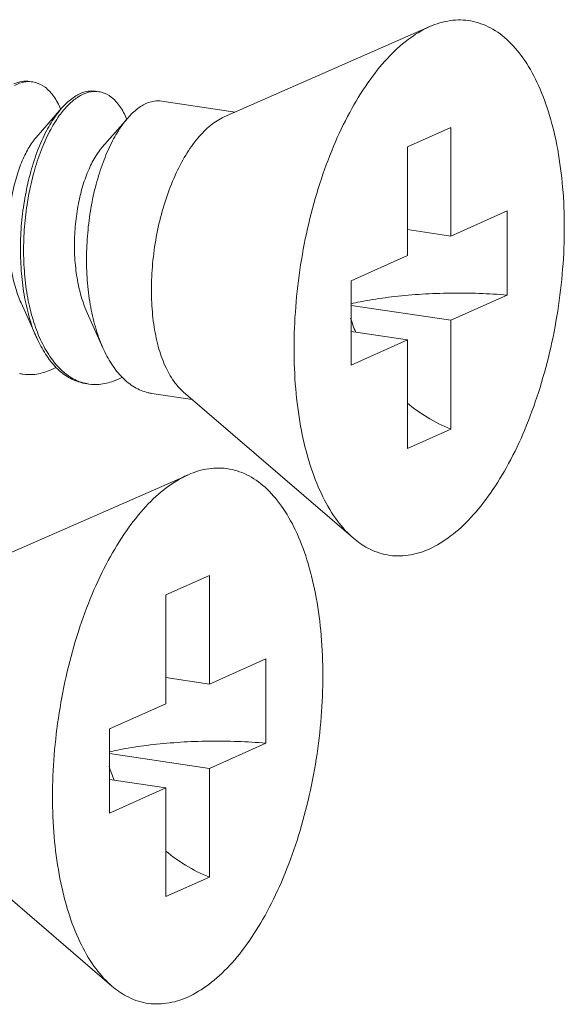
# Model space of a CAD drawing. Units: millimetres. Extents: x -85945 to -24759, y -1460 to 4341.
# Drawn here: x -30001 to -29993, y 2425 to 2438 of the extents above; entities that cross this region are included whole.
import ezdxf

# ---------------------------------------------------------------- set-up
doc = ezdxf.new("R2010")
doc.units = ezdxf.units.MM
doc.layers.add('02___PRT_ALL_AXES', color=7, linetype='Continuous')

msp = doc.modelspace()

# ---------------------------------------------------------------- linework, layer by layer
at = {"color": 7, "linetype": 'Continuous', "lineweight": 13}
for p, q in [((-30000.307, 2437.175), (-30000.657, 2436.774)), ((-29999.398, 2437.039), (-29999.748, 2436.638)), ((-29994.948, 2436.912), (-29995.548, 2436.643)), ((-29994.948, 2436.912), (-29994.948, 2435.415)), ((-29995.548, 2436.643), (-29995.548, 2435.146)), ((-29994.948, 2435.415), (-29994.173, 2435.763)), ((-29994.173, 2435.763), (-29994.173, 2434.604)), ((-29994.948, 2435.415), (-29995.548, 2435.505)), ((-29996.323, 2434.799), (-29995.548, 2435.146)), ((-29996.323, 2434.799), (-29996.323, 2433.64)), ((-29994.948, 2434.256), (-29994.173, 2434.604)), ((-30000.865, 2434.497), (-30000.648, 2434.013)), ((-29994.948, 2434.256), (-29996.323, 2434.462)), ((-29999.956, 2434.361), (-29999.739, 2433.878)), ((-29994.948, 2434.256), (-29994.948, 2432.759)), ((-29995.548, 2433.987), (-29996.323, 2434.103)), ((-29996.323, 2433.64), (-29995.548, 2433.987)), ((-29995.548, 2433.987), (-29995.548, 2432.49)), ((-29994.948, 2432.759), (-29995.548, 2432.49)), ((-29998.272, 2430.745), (-29998.872, 2430.476)), ((-29998.272, 2430.745), (-29998.272, 2429.248)), ((-29998.872, 2430.476), (-29998.872, 2428.979)), ((-29998.272, 2429.248), (-29997.497, 2429.596)), ((-29997.497, 2429.596), (-29997.497, 2428.436)), ((-29998.272, 2429.248), (-29998.872, 2429.338)), ((-29999.647, 2428.632), (-29998.872, 2428.979)), ((-29999.647, 2428.632), (-29999.647, 2427.473)), ((-29998.272, 2428.089), (-29997.497, 2428.436)), ((-29998.272, 2428.089), (-29999.647, 2428.294)), ((-29998.272, 2428.089), (-29998.272, 2426.592)), ((-29998.872, 2427.82), (-29999.647, 2427.936)), ((-29999.647, 2427.473), (-29998.872, 2427.82)), ((-29998.872, 2427.82), (-29998.872, 2426.323)), ((-29998.272, 2426.592), (-29998.872, 2426.323))]:
    msp.add_line(p, q, dxfattribs=at)
for centre, radius, start, end in [((-30000.755, 2437.193), 0.349, 81.7, 88.8206), ((-29999.833, 2436.888), 0.534, 114.6867, 118.8209), ((-29999.762, 2436.831), 0.592, 118.804, 121.7755), ((-29999.846, 2437.057), 0.349, 81.7, 88.8206), ((-30001.451, 2436.676), 1.232, 23.1718, 23.491), ((-30000.542, 2436.54), 1.232, 23.1718, 23.491), ((-29993.836, 2435.097), 2.623, 197.9945, 202.5102), ((-29998.815, 2434.806), 1.96, 203.4476, 203.6721), ((-30000.751, 2434.125), 0.617, 257.4963, 261.561), ((-29999.843, 2433.981), 0.609, 256.4738, 257.49), ((-29999.841, 2433.989), 0.617, 257.4963, 261.561), ((-29997.16, 2428.93), 2.623, 197.9945, 202.5102)]:
    msp.add_arc(centre, radius, start, end, dxfattribs=at)
for points, start_tangent, end_tangent in [([(-30000.748, 2437.545), (-30000.852, 2437.545), (-30000.966, 2437.51)], (-0.989463, 0.144785), (-0.908875, -0.417068)), ([(-30000.957, 2437.486), (-30000.808, 2437.538), (-30000.748, 2437.542)], (0.876427, 0.481535), (0.99978, -0.02096)), ([(-30000.705, 2437.539), (-30000.665, 2437.53), (-30000.533, 2437.463), (-30000.415, 2437.337), (-30000.321, 2437.167)], (0.989463, -0.144785), (0.398614, -0.917119)), ([(-30000.091, 2437.357), (-30000.239, 2437.246), (-30000.307, 2437.175)], (-0.876427, -0.481535), (-0.656978, -0.75391)), ([(-30000.279, 2437.15), (-30000.196, 2437.239), (-30000.074, 2437.335)], (0.641823, 0.766853), (0.850287, 0.526319)), ([(-29999.839, 2437.409), (-29999.942, 2437.409), (-30000.056, 2437.374)], (-0.989463, 0.144785), (-0.908875, -0.417068)), ([(-30000.048, 2437.35), (-29999.899, 2437.402), (-29999.839, 2437.406)], (0.876427, 0.481535), (0.99978, -0.02096)), ([(-29999.795, 2437.403), (-29999.756, 2437.395), (-29999.623, 2437.327), (-29999.506, 2437.201), (-29999.412, 2437.031)], (0.989463, -0.144785), (0.398614, -0.917119)), ([(-30000.307, 2437.175), (-30000.382, 2437.079), (-30000.515, 2436.862), (-30000.633, 2436.601), (-30000.731, 2436.304), (-30000.805, 2435.98), (-30000.854, 2435.638), (-30000.874, 2435.289), (-30000.863, 2434.943), (-30000.823, 2434.61), (-30000.753, 2434.301), (-30000.654, 2434.025), (-30000.648, 2434.013)], (-0.656978, -0.75391), (0.407663, -0.913133)), ([(-29999.181, 2437.221), (-29999.33, 2437.11), (-29999.398, 2437.039)], (-0.876427, -0.481535), (-0.656978, -0.75391)), ([(-29998.929, 2437.273), (-29999.033, 2437.273), (-29999.181, 2437.221)], (-0.989463, 0.144785), (-0.876427, -0.481535)), ([(-30000.614, 2434.026), (-30000.709, 2434.295), (-30000.78, 2434.604), (-30000.82, 2434.936), (-30000.83, 2435.282), (-30000.81, 2435.631), (-30000.762, 2435.973), (-30000.687, 2436.298), (-30000.589, 2436.595), (-30000.472, 2436.856), (-30000.339, 2437.073), (-30000.279, 2437.15)], (-0.397912, 0.917424), (0.641823, 0.766853)), ([(-29999.398, 2437.039), (-29999.473, 2436.943), (-29999.606, 2436.726), (-29999.723, 2436.466), (-29999.821, 2436.168), (-29999.896, 2435.844), (-29999.944, 2435.502), (-29999.964, 2435.153), (-29999.954, 2434.807), (-29999.914, 2434.474), (-29999.843, 2434.165), (-29999.744, 2433.889), (-29999.739, 2433.878)], (-0.656978, -0.75391), (0.407663, -0.913133)), ([(-30000.657, 2436.774), (-30000.712, 2436.704), (-30000.813, 2436.53), (-30000.901, 2436.315), (-30000.97, 2436.067), (-30001.017, 2435.796), (-30001.039, 2435.512), (-30001.033, 2435.226), (-30001, 2434.95), (-30000.938, 2434.692), (-30000.865, 2434.497)], (-0.659216, -0.751954), (0.410449, -0.911883)), ([(-29999.748, 2436.638), (-29999.832, 2436.524), (-29999.93, 2436.338), (-30000.013, 2436.113), (-30000.076, 2435.858), (-30000.116, 2435.582), (-30000.131, 2435.297), (-30000.117, 2435.012), (-30000.076, 2434.74), (-30000.007, 2434.49), (-29999.956, 2434.361)], (-0.659403, -0.751789), (0.410367, -0.91192)), ([(-29996.324, 2434.483), (-29996.07, 2434.534), (-29995.723, 2434.583), (-29995.347, 2434.616), (-29994.955, 2434.63), (-29994.56, 2434.626), (-29994.173, 2434.604)], (0.973404, 0.229097), (0.996581, -0.082621)), ([(-30000.648, 2434.013), (-30000.528, 2433.791), (-30000.38, 2433.604), (-30000.212, 2433.471), (-30000.029, 2433.396), (-29999.975, 2433.385)], (0.407663, -0.913133), (0.989156, -0.146867)), ([(-29999.985, 2433.389), (-30000.169, 2433.464), (-30000.337, 2433.597), (-30000.485, 2433.784), (-30000.61, 2434.019)], (-0.972261, 0.233898), (-0.401504, 0.915857)), ([(-29999.739, 2433.878), (-29999.619, 2433.655), (-29999.471, 2433.468), (-29999.303, 2433.335), (-29999.119, 2433.26), (-29999.066, 2433.249)], (0.407663, -0.913133), (0.989156, -0.146867)), ([(-30000.502, 2433.554), (-30000.701, 2433.51), (-30000.841, 2433.515)], (-0.93703, -0.34925), (-0.989156, 0.146867)), ([(-30000.385, 2433.608), (-30000.502, 2433.554)], (-0.877626, -0.479345), (-0.93703, -0.34925)), ([(-29999.593, 2433.419), (-29999.792, 2433.374), (-29999.932, 2433.379)], (-0.93703, -0.34925), (-0.989156, 0.146867)), ([(-29999.593, 2433.419), (-29999.475, 2433.472)], (0.93703, 0.34925), (0.877612, 0.479371)), ([(-29995.55, 2433.118), (-29995.278, 2432.922), (-29994.948, 2432.759)], (0.766783, -0.641906), (0.932506, -0.361153)), ([(-29999.647, 2428.316), (-29999.393, 2428.367), (-29999.046, 2428.416), (-29998.671, 2428.449), (-29998.279, 2428.463), (-29997.883, 2428.459), (-29997.497, 2428.436)], (0.973404, 0.229097), (0.996581, -0.082621)), ([(-29998.874, 2426.951), (-29998.601, 2426.755), (-29998.272, 2426.592)], (0.766783, -0.641906), (0.932506, -0.361153))]:
    msp.add_spline(points, degree=3, dxfattribs=dict(at, start_tangent=start_tangent, end_tangent=end_tangent))
at = {"layer": '02___PRT_ALL_AXES', "color": 7, "linetype": 'Continuous', "lineweight": 13}
for p, q in [((-29995.239, 2438.298), (-29998.072, 2437.055)), ((-29997.918, 2437.122), (-29998.929, 2437.273)), ((-29998.509, 2433.166), (-29999.066, 2433.249)), ((-29996.291, 2431.258), (-29998.632, 2433.272)), ((-29998.563, 2432.131), (-30001.395, 2430.888)), ((-29999.615, 2425.091), (-30001.956, 2427.105))]:
    msp.add_line(p, q, dxfattribs=at)
for points, start_tangent, end_tangent in [([(-29995.248, 2431.108), (-29994.957, 2431.283), (-29994.674, 2431.541), (-29994.404, 2431.878), (-29994.155, 2432.284), (-29993.933, 2432.75), (-29993.744, 2433.264), (-29993.591, 2433.813), (-29993.479, 2434.384), (-29993.411, 2434.963), (-29993.388, 2435.535), (-29993.411, 2436.087), (-29993.479, 2436.605), (-29993.591, 2437.075), (-29993.744, 2437.488), (-29993.933, 2437.832), (-29994.155, 2438.098), (-29994.404, 2438.281), (-29994.674, 2438.376), (-29994.957, 2438.381), (-29995.239, 2438.298)], (0.912505, 0.409065), (-0.915683, -0.401902)), ([(-29996.291, 2431.259), (-29996.342, 2431.304), (-29996.564, 2431.571), (-29996.753, 2431.915), (-29996.906, 2432.327), (-29997.017, 2432.798), (-29997.085, 2433.315), (-29997.108, 2433.867), (-29997.085, 2434.44), (-29997.017, 2435.019), (-29996.906, 2435.59), (-29996.753, 2436.139), (-29996.564, 2436.652), (-29996.342, 2437.118), (-29996.093, 2437.524), (-29995.823, 2437.861), (-29995.539, 2438.12), (-29995.248, 2438.294)], (-0.758024, 0.652227), (0.912505, 0.409065)), ([(-29998.632, 2433.272), (-29998.745, 2433.393), (-29998.87, 2433.601), (-29998.967, 2433.861), (-29999.033, 2434.163), (-29999.067, 2434.498), (-29999.067, 2434.855), (-29999.033, 2435.221), (-29998.967, 2435.583), (-29998.87, 2435.929), (-29998.745, 2436.249), (-29998.598, 2436.53), (-29998.433, 2436.762), (-29998.255, 2436.94), (-29998.072, 2437.055)], (-0.758529, 0.65164), (0.912505, 0.409065)), ([(-29998.572, 2424.941), (-29998.281, 2425.116), (-29997.997, 2425.374), (-29997.727, 2425.711), (-29997.479, 2426.117), (-29997.257, 2426.583), (-29997.067, 2427.097), (-29996.915, 2427.646), (-29996.803, 2428.217), (-29996.735, 2428.796), (-29996.712, 2429.368), (-29996.735, 2429.92), (-29996.803, 2430.437), (-29996.915, 2430.908), (-29997.067, 2431.321), (-29997.257, 2431.664), (-29997.479, 2431.931), (-29997.727, 2432.114), (-29997.997, 2432.209), (-29998.281, 2432.214), (-29998.563, 2432.131)], (0.912505, 0.409065), (-0.915683, -0.401902)), ([(-29999.615, 2425.092), (-29999.665, 2425.137), (-29999.887, 2425.404), (-30000.077, 2425.747), (-30000.229, 2426.16), (-30000.341, 2426.631), (-30000.409, 2427.148), (-30000.432, 2427.7), (-30000.409, 2428.273), (-30000.341, 2428.851), (-30000.229, 2429.422), (-30000.077, 2429.972), (-29999.887, 2430.485), (-29999.665, 2430.951), (-29999.416, 2431.357), (-29999.147, 2431.694), (-29998.863, 2431.953), (-29998.572, 2432.127)], (-0.758024, 0.652227), (0.912505, 0.409065)), ([(-29995.248, 2431.108), (-29995.539, 2431.022), (-29995.823, 2431.026), (-29996.093, 2431.121), (-29996.291, 2431.259)], (-0.912505, -0.409065), (-0.758024, 0.652227)), ([(-29998.572, 2424.941), (-29998.863, 2424.855), (-29999.147, 2424.859), (-29999.416, 2424.954), (-29999.615, 2425.092)], (-0.912505, -0.409065), (-0.758024, 0.652227))]:
    msp.add_spline(points, degree=3, dxfattribs=dict(at, start_tangent=start_tangent, end_tangent=end_tangent))

doc.saveas('drawing.dxf')
